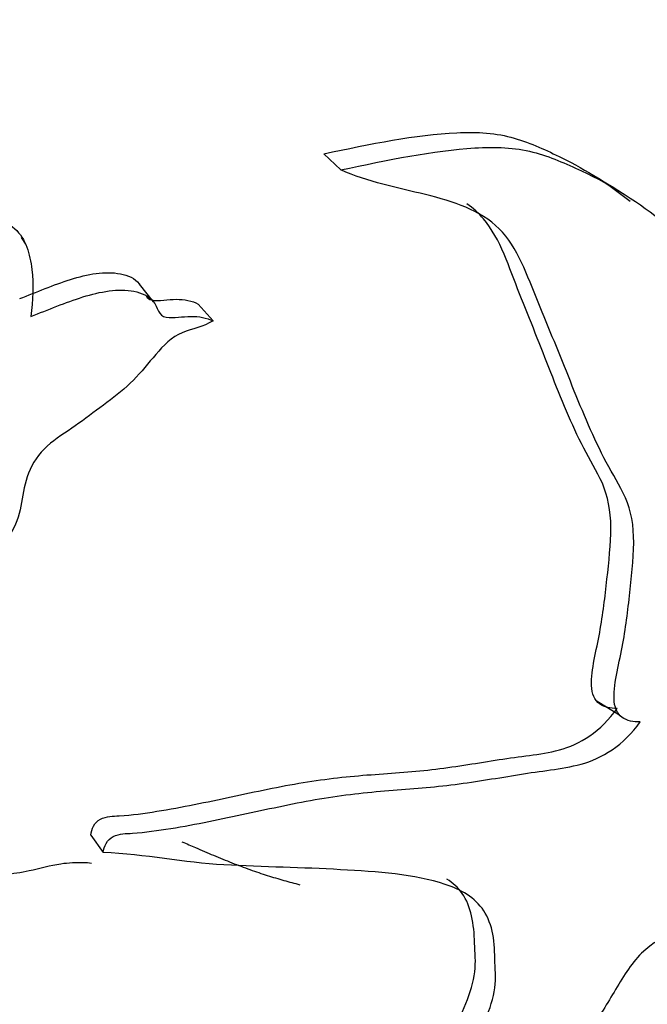
# Model space of a CAD drawing. Units: millimetres. Extents: x -503 to 2013, y 0 to 1963.
# Drawn here: x 1782 to 1791, y 452 to 467 of the extents above; entities that cross this region are included whole.
import ezdxf

# ---------------------------------------------------------------- set-up
doc = ezdxf.new("R2010")
doc.units = ezdxf.units.MM
doc.layers.add('__SSTK_FICHIERS_', color=7, linetype='Continuous')
doc.layers.add('Défaut', color=7, linetype='Continuous')

# ---------------------------------------------------------------- blocks, each defined once
blk = doc.blocks.new('SE1')
at = {"layer": '__SSTK_FICHIERS_', "color": 7, "linetype": 'Continuous'}
for p, q in [((1786.443, 464.993), (1786.704, 464.747)), ((1781.903, 463.615), (1781.841, 463.716)), ((1783.849, 462.74), (1783.639, 463.009)), ((1784.533, 462.705), (1784.757, 462.447)), ((1790.592, 456.666), (1790.94, 456.455)), ((1782.894, 454.618), (1783.084, 454.351))]:
    blk.add_line(p, q, dxfattribs=at)
blk.add_arc((1869.728, 594.435), 152.016, 238.6034, 238.7863, dxfattribs=at)
for points, knots in [([(1770.756, 467.035), (1771.051, 467.022), (1771.343, 466.99), (1771.925, 466.892), (1772.212, 466.828), (1773.055, 466.615), (1773.601, 466.443), (1774.692, 466.119), (1775.239, 465.969), (1776.32, 465.678), (1776.855, 465.538), (1777.903, 465.252), (1778.417, 465.104), (1779.418, 464.791), (1779.906, 464.625), (1780.619, 464.36), (1780.854, 464.269), (1781.2, 464.128), (1781.316, 464.082), (1781.54, 463.983), (1781.65, 463.928), (1781.823, 463.776), (1781.881, 463.676), (1781.96, 463.463), (1781.983, 463.348), (1782.026, 463.001), (1782.016, 462.76), (1781.982, 462.515)], [0, 0, 0, 0, 0.0625, 0.0625, 0.125, 0.125, 0.25, 0.25, 0.375, 0.375, 0.5, 0.5, 0.625, 0.625, 0.75, 0.75, 0.8125, 0.8125, 0.84375, 0.84375, 0.875, 0.875, 0.90625, 0.90625, 0.9375, 0.9375, 1, 1, 1, 1]), ([(1786.443, 464.993), (1787.155, 465.142), (1787.846, 465.284), (1788.782, 465.329), (1789.079, 465.308), (1789.605, 465.155), (1789.841, 465.044), (1790.449, 464.744), (1790.796, 464.522), (1791.111, 464.272)], [0, 0, 0, 0, 0.125, 0.125, 0.1875, 0.1875, 0.25, 0.25, 0.3531738, 0.3531738, 0.3531738, 0.3531738]), ([(1786.704, 464.747), (1787.419, 464.899), (1788.114, 465.044), (1789.058, 465.101), (1789.358, 465.088), (1789.896, 464.95), (1790.135, 464.841), (1790.836, 464.515), (1791.256, 464.247), (1792.006, 463.627), (1792.34, 463.28), (1793.033, 462.673), (1793.377, 462.394), (1793.846, 461.935), (1794, 461.786), (1794.258, 461.404), (1794.361, 461.157), (1794.384, 460.644), (1794.375, 460.458), (1794.354, 460.179), (1794.346, 460.084), (1794.316, 459.888), (1794.289, 459.783), (1794.247, 459.58), (1794.248, 459.492), (1794.264, 459.374), (1794.266, 459.331), (1794.29, 459.268), (1794.322, 459.272), (1794.479, 459.38), (1794.589, 459.587), (1794.812, 459.913), (1794.935, 460.057), (1795.158, 460.174), (1795.246, 460.13), (1795.443, 460.151), (1795.544, 460.178), (1795.699, 460.257), (1795.751, 460.293), (1795.83, 460.36), (1795.856, 460.384), (1795.909, 460.439), (1795.938, 460.471), (1795.956, 460.457)], [0, 0, 0, 0, 0.125, 0.125, 0.1875, 0.1875, 0.25, 0.25, 0.375, 0.375, 0.5, 0.5, 0.625, 0.625, 0.6875, 0.6875, 0.75, 0.75, 0.78125, 0.78125, 0.796875, 0.796875, 0.8125, 0.8125, 0.828125, 0.828125, 0.835938, 0.835938, 0.84375, 0.84375, 0.875, 0.875, 0.90625, 0.90625, 0.9375, 0.9375, 0.96875, 0.96875, 0.984375, 0.984375, 0.992188, 0.992188, 1, 1, 1, 1]), ([(1791.264, 456.341), (1791.161, 456.339), (1791.063, 456.355), (1790.912, 456.465), (1790.868, 456.57), (1790.861, 456.953), (1790.95, 457.252), (1791.049, 457.813), (1791.082, 458.088), (1791.142, 458.636), (1791.172, 458.91), (1791.157, 459.419), (1791.097, 459.64), (1790.915, 460.01), (1790.806, 460.179), (1790.522, 460.731), (1790.361, 461.129), (1790.039, 461.931), (1789.875, 462.332), (1789.542, 463.135), (1789.402, 463.571), (1788.829, 464.132), (1788.422, 464.268), (1787.565, 464.475), (1787.114, 464.564), (1786.704, 464.747)], [0, 0, 0, 0, 0.03125, 0.03125, 0.0625, 0.0625, 0.125, 0.125, 0.1875, 0.1875, 0.25, 0.25, 0.3125, 0.3125, 0.375, 0.375, 0.5, 0.5, 0.625, 0.625, 0.75, 0.75, 0.875, 0.875, 1, 1, 1, 1]), ([(1790.913, 456.546), (1790.813, 456.545), (1790.719, 456.562), (1790.571, 456.67), (1790.527, 456.77), (1790.515, 457.141), (1790.599, 457.431), (1790.696, 457.978), (1790.729, 458.247), (1790.787, 458.782), (1790.817, 459.05), (1790.816, 459.555), (1790.771, 459.786), (1790.604, 460.163), (1790.497, 460.33), (1790.216, 460.872), (1790.059, 461.266), (1789.745, 462.062), (1789.588, 462.462), (1789.265, 463.258), (1789.141, 463.693), (1788.803, 464.089), (1788.718, 464.164), (1788.625, 464.23)], [0, 0, 0, 0, 0.03125, 0.03125, 0.0625, 0.0625, 0.125, 0.125, 0.1875, 0.1875, 0.25, 0.25, 0.3125, 0.3125, 0.375, 0.375, 0.5, 0.5, 0.625, 0.625, 0.75, 0.75, 0.7845235, 0.7845235, 0.7845235, 0.7845235]), ([(1781.813, 462.787), (1782.071, 462.886), (1782.325, 462.997), (1782.844, 463.16), (1783.115, 463.21), (1783.462, 463.142), (1783.567, 463.095), (1783.636, 463.012), (1783.638, 463.01), (1783.64, 463.007)], [0, 0, 0, 0, 0.25, 0.25, 0.5, 0.5, 0.625, 0.625, 0.6288808, 0.6288808, 0.6288808, 0.6288808]), ([(1781.982, 462.515), (1782.247, 462.617), (1782.51, 462.73), (1783.038, 462.894), (1783.317, 462.945), (1783.67, 462.876), (1783.779, 462.828), (1783.913, 462.66), (1783.924, 462.52), (1784.161, 462.485), (1784.295, 462.516), (1784.541, 462.517), (1784.66, 462.498), (1784.757, 462.447)], [0, 0, 0, 0, 0.25, 0.25, 0.5, 0.5, 0.625, 0.625, 0.75, 0.75, 0.875, 0.875, 1, 1, 1, 1]), ([(1783.737, 462.824), (1783.758, 462.796), (1783.784, 462.775), (1783.937, 462.743), (1784.073, 462.777), (1784.319, 462.777), (1784.437, 462.757), (1784.533, 462.705)], [0.708198, 0.708198, 0.708198, 0.708198, 0.75, 0.75, 0.875, 0.875, 1, 1, 1, 1]), ([(1784.757, 462.447), (1784.607, 462.358), (1784.446, 462.33), (1784.129, 462.207), (1783.999, 462.069), (1783.773, 461.805), (1783.665, 461.669), (1783.422, 461.42), (1783.282, 461.312), (1782.998, 461.1), (1782.856, 460.993), (1782.57, 460.785), (1782.416, 460.693), (1782.143, 460.474), (1782.039, 460.332), (1781.904, 460.039), (1781.874, 459.888), (1781.825, 459.59), (1781.792, 459.442), (1781.649, 459.148), (1781.552, 459.006), (1781.235, 458.603), (1780.981, 458.357), (1780.213, 457.639), (1779.68, 457.181), (1778.065, 455.845), (1776.966, 454.999), (1774.64, 453.512), (1773.405, 452.904), (1772.136, 452.395)], [0, 0, 0, 0, 0.03125, 0.03125, 0.0625, 0.0625, 0.09375, 0.09375, 0.125, 0.125, 0.15625, 0.15625, 0.1875, 0.1875, 0.21875, 0.21875, 0.25, 0.25, 0.28125, 0.28125, 0.3125, 0.3125, 0.375, 0.375, 0.5, 0.5, 0.75, 0.75, 1, 1, 1, 1]), ([(1782.894, 454.618), (1782.907, 454.707), (1782.947, 454.814), (1783.134, 454.908), (1783.234, 454.904), (1783.52, 454.923), (1783.712, 454.949), (1784.284, 455.041), (1784.662, 455.121), (1785.407, 455.279), (1785.775, 455.36), (1786.485, 455.476), (1786.829, 455.512), (1787.499, 455.563), (1787.826, 455.582), (1788.478, 455.662), (1788.8, 455.717), (1789.429, 455.817), (1789.729, 455.835), (1790.337, 455.992), (1790.67, 456.199), (1790.913, 456.546)], [0, 0, 0, 0, 0.03125, 0.03125, 0.0625, 0.0625, 0.125, 0.125, 0.25, 0.25, 0.375, 0.375, 0.5, 0.5, 0.625, 0.625, 0.75, 0.75, 0.875, 0.875, 1, 1, 1, 1]), ([(1783.084, 454.351), (1783.098, 454.442), (1783.141, 454.55), (1783.333, 454.643), (1783.434, 454.639), (1783.724, 454.66), (1783.919, 454.687), (1784.501, 454.781), (1784.886, 454.863), (1785.644, 455.025), (1786.018, 455.109), (1786.742, 455.23), (1787.092, 455.268), (1787.777, 455.324), (1788.111, 455.346), (1788.776, 455.432), (1789.106, 455.489), (1789.747, 455.595), (1790.054, 455.617), (1790.675, 455.779), (1791.014, 455.987), (1791.264, 456.341)], [0, 0, 0, 0, 0.03125, 0.03125, 0.0625, 0.0625, 0.125, 0.125, 0.25, 0.25, 0.375, 0.375, 0.5, 0.5, 0.625, 0.625, 0.75, 0.75, 0.875, 0.875, 1, 1, 1, 1]), ([(1784.284, 454.516), (1784.353, 454.486), (1784.513, 454.416), (1784.765, 454.309), (1785.046, 454.194), (1785.322, 454.089), (1785.585, 454.001), (1785.837, 453.927), (1785.998, 453.883), (1786.078, 453.862)], [0.4383924, 0.4383924, 0.4383924, 0.4383924, 0.5, 0.5833333, 0.6666667, 0.75, 0.8333333, 0.9166667, 1, 1, 1, 1]), ([(1783.93, 446.364), (1783.866, 446.395), (1783.928, 446.499), (1784.04, 446.634), (1784.104, 446.696), (1784.3, 446.878), (1784.437, 446.992), (1784.85, 447.329), (1785.131, 447.546), (1785.972, 448.2), (1786.547, 448.617), (1787.551, 449.607), (1787.975, 450.19), (1788.551, 451.111), (1788.736, 451.423), (1788.952, 451.908), (1789.012, 452.073), (1789.07, 452.391), (1789.056, 452.533), (1789.046, 452.824), (1789.046, 452.973), (1788.995, 453.241), (1788.947, 453.364), (1788.747, 453.668), (1788.532, 453.787), (1787.822, 454.025), (1787.267, 454.058), (1786.127, 454.123), (1785.529, 454.132), (1784.316, 454.197), (1783.73, 454.327), (1783.084, 454.351)], [0, 0, 0, 0, 0.015625, 0.015625, 0.03125, 0.03125, 0.0625, 0.0625, 0.125, 0.125, 0.25, 0.25, 0.375, 0.375, 0.4375, 0.4375, 0.46875, 0.46875, 0.5, 0.5, 0.53125, 0.53125, 0.5625, 0.5625, 0.625, 0.625, 0.75, 0.75, 0.875, 0.875, 1, 1, 1, 1]), ([(1781.466, 454.017), (1781.498, 454.015), (1781.666, 454.024), (1781.998, 454.076), (1782.4, 454.193), (1782.712, 454.205), (1782.862, 454.2), (1782.908, 454.192)], [0, 0, 0, 0, 0.083333, 0.333333, 0.666667, 0.916667, 1, 1, 1, 1]), ([(1783.723, 446.627), (1783.659, 446.658), (1783.721, 446.762), (1783.832, 446.898), (1783.896, 446.96), (1784.09, 447.142), (1784.226, 447.257), (1784.637, 447.597), (1784.917, 447.815), (1785.753, 448.473), (1786.324, 448.89), (1787.319, 449.903), (1787.74, 450.503), (1788.299, 451.422), (1788.477, 451.732), (1788.673, 452.212), (1788.727, 452.38), (1788.763, 452.686), (1788.745, 452.826), (1788.734, 453.261), (1788.691, 453.535), (1788.489, 453.818), (1788.41, 453.889), (1788.321, 453.948)], [0, 0, 0, 0, 0.015625, 0.015625, 0.03125, 0.03125, 0.0625, 0.0625, 0.125, 0.125, 0.25, 0.25, 0.375, 0.375, 0.4375, 0.4375, 0.46875, 0.46875, 0.5, 0.5, 0.5625, 0.5625, 0.5910684, 0.5910684, 0.5910684, 0.5910684]), ([(1792.752, 443.895), (1792.67, 443.838), (1792.589, 443.83), (1792.49, 443.927), (1792.465, 444.012), (1792.418, 444.279), (1792.419, 444.481), (1792.435, 445.096), (1792.475, 445.522), (1792.521, 446.356), (1792.524, 446.761), (1792.509, 447.557), (1792.491, 447.949), (1792.513, 448.768), (1792.569, 449.204), (1792.63, 450.048), (1792.632, 450.458), (1792.448, 451.104), (1792.25, 451.302), (1792.011, 451.679), (1791.939, 451.819), (1791.861, 452.161), (1791.868, 452.369), (1791.901, 452.69), (1791.914, 452.799), (1791.9, 452.991), (1791.859, 453.065), (1791.642, 453.093), (1791.45, 452.979), (1791.121, 452.656), (1790.991, 452.437), (1790.741, 452.017), (1790.612, 451.809), (1789.934, 450.796), (1789.308, 450.076), (1788.248, 449.114), (1787.878, 448.815), (1787.113, 448.261), (1786.715, 448.008), (1785.919, 447.487), (1785.526, 447.207), (1784.938, 446.775), (1784.74, 446.634), (1784.427, 446.452), (1784.32, 446.396), (1784.156, 446.331), (1784.1, 446.312), (1783.99, 446.298), (1783.934, 446.315), (1783.93, 446.364)], [0, 0, 0, 0, 0.015625, 0.015625, 0.03125, 0.03125, 0.0625, 0.0625, 0.125, 0.125, 0.1875, 0.1875, 0.25, 0.25, 0.3125, 0.3125, 0.375, 0.375, 0.4375, 0.4375, 0.46875, 0.46875, 0.5, 0.5, 0.515625, 0.515625, 0.53125, 0.53125, 0.5625, 0.5625, 0.59375, 0.59375, 0.625, 0.625, 0.75, 0.75, 0.8125, 0.8125, 0.875, 0.875, 0.9375, 0.9375, 0.96875, 0.96875, 0.984375, 0.984375, 0.992188, 0.992188, 1, 1, 1, 1])]:
    blk.add_open_spline(points, degree=3, knots=knots, dxfattribs=at)

msp = doc.modelspace()

# ---------------------------------------------------------------- block references
at = {"layer": 'Défaut'}
msp.add_blockref('SE1', (0, 0), dxfattribs=at)

doc.saveas('drawing.dxf')
